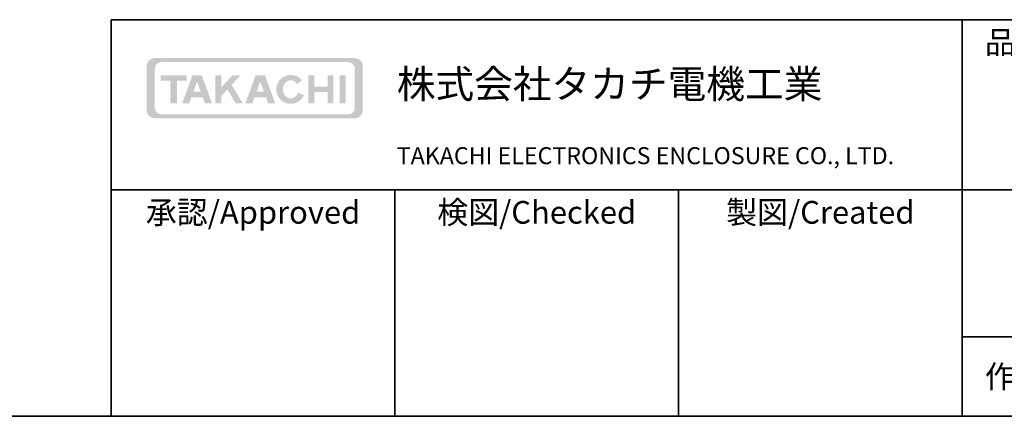
# Model space of a CAD drawing. Units: millimetres. Extents: x 29 to 2992, y 16 to 578.
# Drawn here: x 1225 to 1398, y 16 to 86 of the extents above; entities that cross this region are included whole.
import ezdxf
from ezdxf.enums import TextEntityAlignment as Align

# ---------------------------------------------------------------- set-up
doc = ezdxf.new("R2010")
doc.units = ezdxf.units.MM
doc.header["$LTSCALE"] = 2
for name, color, linetype, lineweight in [('Border (ISO)', 7, 'Continuous', 35), ('Hatch (ISO)', 1, 'Continuous', 18), ('Title (ISO)', 7, 'Continuous', 35)]:
    doc.layers.add(name, color=color, linetype=linetype, lineweight=lineweight)
doc.styles.add('Note Text (TK)', font='txt')
doc.styles.add('文字スタイル67', font='arial.ttf')

# ---------------------------------------------------------------- blocks, each defined once
blk = doc.blocks.new('図面枠 tk図枠')
at = {"layer": 'Border (ISO)'}
blk.add_line((14.50000000000001, 8.000000000000007), (405.4999999999999, 8.000000000000007), dxfattribs=at)
blk = doc.blocks.new('表題欄 tk表題欄')
at = {"layer": 'Hatch (ISO)'}
h = blk.add_hatch(color=256, dxfattribs=at)
edge = h.paths.add_edge_path(flags=0)
edge.add_arc((95.57537688673352, 236.2990653650367), 0.5958259999999996, 269.9999999999897, 360)
edge.add_line((96.17120288673351, 236.2990653650368), (96.17120288673348, 239.7107813650365))
edge.add_arc((95.5753768867335, 239.7107813650366), 0.5958259999999996, 0, 90.0000000000068)
edge.add_line((95.57537688673342, 240.3066073650366), (79.13710888673356, 240.3066073650366))
edge.add_arc((79.13710888673353, 239.7107813650366), 0.5958259999999996, 89.99999999999744, 180)
edge.add_line((78.54128288673353, 239.7107813650365), (78.54128288673331, 236.2990653650368))
edge.add_arc((79.13710888673332, 236.2990653650365), 0.5958259999999996, 180, 270.0000000000231)
edge.add_line((79.13710888673356, 235.7032393650365), (95.57537688673342, 235.7032393650367))
edge = h.paths.add_edge_path()
edge.add_line((77.83935088673357, 239.9556413650366), (77.83935088673357, 236.0542053650368))
edge.add_arc((78.54128288673346, 236.0542053650367), 0.7019319999998935, 180, 270.0000000000087)
edge.add_line((78.54128288673357, 235.3522733650368), (96.17120288673352, 235.3522733650368))
edge.add_arc((96.17120288673351, 236.0542053650367), 0.7019319999998921, 270, 360)
edge.add_line((96.8731348867334, 236.0542053650368), (96.87313488673352, 239.9556413650366))
edge.add_arc((96.1712028867336, 239.9556413650367), 0.7019319999998921, 0, 90.00000000000873)
edge.add_line((96.17120288673348, 240.6575733650367), (78.54128288673357, 240.6575733650366))
edge.add_arc((78.54128288673357, 239.9556413650366), 0.7019319999999984, 90, 180)
for points in [[(79.07181288673355, 239.1476033650369), (79.07181288673355, 238.6578833650367), (79.92066088673353, 238.6578833650367), (79.92066088673353, 236.6581933650368), (80.50832488673353, 236.6581933650368), (80.50832488673353, 238.6578833650367), (81.35717288673355, 238.6578833650367), (81.35717288673355, 239.1476033650369)], [(85.68407849525303, 236.6581933650368), (84.9434673993943, 237.8918698287545), (84.41792288673358, 237.3246628822781), (84.41792288673358, 236.6581933650368), (83.89555488673355, 236.6581933650368), (83.89555488673355, 239.1476033650369), (84.41792288673358, 239.1476033650369), (84.41792288673358, 238.0993979968839), (85.38913556809511, 239.1476033650369), (86.10696490847272, 239.1476033650369), (85.31925422435492, 238.2974470774499), (86.30334488673353, 236.6581933650368)], [(92.09142939614459, 239.1476033650369), (92.09142939614459, 236.6581933650368), (92.60971639614465, 236.6581933650368), (92.60971639614465, 237.6580383650368), (93.76872039614462, 237.6580383650368), (93.76872039614462, 236.6581933650368), (94.28700739614459, 236.6581933650368), (94.28700739614459, 239.1476033650369), (93.76872039614462, 239.1476033650369), (93.76872039614462, 238.1477583650367), (92.60971639614465, 238.1477583650367), (92.60971639614465, 239.1476033650369)], [(94.84202339614467, 239.1476033650369), (94.84202339614467, 236.6581933650368), (95.36439139614473, 236.6581933650368), (95.36439139614473, 239.1476033650369)]]:
    blk.add_hatch(color=256, dxfattribs=at).paths.add_polyline_path(points)
h = blk.add_hatch(color=256, dxfattribs=at)
h.paths.add_polyline_path([(82.59020695886475, 237.7110913650368), (81.95242681460243, 237.7110913650368), (82.27131688673356, 238.5794973650367)], flags=0)
h.paths.add_polyline_path([(82.77903014574996, 237.1968853650368), (81.76360362771717, 237.1968853650368), (81.56578886050404, 236.6581933650368), (80.94907288673355, 236.6581933650368), (81.86321688673357, 239.1476033650369), (82.67941688673353, 239.1476033650369), (83.59356088673351, 236.6581933650368), (82.97684491296302, 236.6581933650368)])
h = blk.add_hatch(color=256, dxfattribs=at)
h.paths.add_polyline_path([(87.52707281460246, 237.7110913650368), (88.16485295886469, 237.7110913650368), (87.84596288673359, 238.5794973650367)], flags=0)
h.paths.add_polyline_path([(87.14043486050403, 236.6581933650368), (87.3382496277172, 237.1968853650368), (88.35367614574989, 237.1968853650368), (88.551490912963, 236.6581933650368), (89.16820688673343, 236.6581933650368), (88.25406288673352, 239.1476033650369), (87.43786288673356, 239.1476033650369), (86.52371888673358, 236.6581933650368)])
h = blk.add_hatch(color=256, dxfattribs=at)
edge = h.paths.add_edge_path()
edge.add_arc((90.52309888673334, 237.9028983650369), 1.273272000000011, 38.55054079078439, 336.5820184016556)
edge.add_line((91.69149139614446, 237.3968543650369), (91.17255542714857, 237.6216113977801))
edge.add_ellipse((90.52309888673352, 237.9028983650369), major_axis=(0, -0.7998759999999119), ratio=0.8673469387756529, start_angle=128.5505407907963, end_angle=426.582018401653, ccw=False)
edge.add_line((91.09381514418376, 238.3576891122095), (91.51887237036831, 238.6964075050431))
at = {"layer": 'Title (ISO)'}
for p, q in [((74.70882392282105, 244.052739026017), (255.7088239228211, 244.052739026017)), ((74.70882392282105, 209.052739026017), (74.70882392282105, 244.052739026017)), ((149.7088239228211, 244.052739026017), (149.7088239228211, 209.052739026017)), ((74.70882392282105, 229.052739026017), (230.7088239228211, 229.052739026017)), ((99.70882392282108, 229.052739026017), (99.70882392282108, 209.052739026017)), ((124.708823922821, 229.052739026017), (124.708823922821, 209.052739026017)), ((149.7088239228211, 216.052739026017), (230.7088239228211, 216.052739026017)), ((255.7088239228211, 209.052739026017), (74.70882392282105, 209.052739026017))]:
    blk.add_line(p, q, dxfattribs=at)
at = {"layer": 'Title (ISO)', "color": 1, "char_height": 2.000000029802322, "line_spacing_factor": 1.5, "style": 'Note Text (TK)'}
for s, insert, attachment_point in [('\\fＭＳ Ｐゴシック|b0|i0;\\H2.0000;品名/Title', (151.708823922821, 242.052739026017), 4), ('\\fＭＳ Ｐゴシック|b0|i0;\\H2.0000;承認/Approved', (87.20882392282108, 227.052739026017), 5), ('\\fＭＳ Ｐゴシック|b0|i0;\\H2.0000;検図/Checked', (112.208823922821, 227.052739026017), 5), ('\\fＭＳ Ｐゴシック|b0|i0;\\H2.0000;製図/Created', (137.2088239228211, 227.052739026017), 5), ('\\fＭＳ Ｐゴシック|b0|i0;\\H2.0000;作成日/Date', (151.708823922821, 212.552739026017), 4)]:
    blk.add_mtext(s, dxfattribs=dict(at, insert=insert, attachment_point=attachment_point))
at = {"layer": 'Title (ISO)', "color": 7, "attachment_point": 4, "line_spacing_factor": 1.5, "style": 'Note Text (TK)'}
for s, insert, char_height in [('株式会社タカチ電機工業', (99.87313488673345, 238.052739026017), 2.5), ('\\fArial|b0|i0;\\H1.4986;TAKACHI ELECTRONICS ENCLOSURE CO., LTD.', (99.87313488673342, 232.052739026017), 1.49859994649887)]:
    blk.add_mtext(s, dxfattribs=dict(at, insert=insert, char_height=char_height))
at = {"layer": 'Title (ISO)', "color": 7}
for tag, p, height, style in [('<品名>_001', (157.524164831912, 235.6535912987443), 2.5, 'Note Text (TK)'), ('<Title>_001', (157.5696697597653, 230.5520568828656), 2.000000029802322, '文字スタイル67'), ('<総ページ数>_001', (246.7926307410029, 213.302739026017), 2.5, 'Note Text (TK)'), ('<ページ_No.>_001', (237.9488807410029, 213.302739026017), 2.5, 'Note Text (TK)'), ('作成日_001', (175.8664943773665, 211.2814322078352), 2.5, 'Note Text (TK)')]:
    blk.add_attdef(tag, p, '', height=height, dxfattribs=dict(at, style=style))
at = {"layer": 'Title (ISO)', "color": 7, "style": 'Note Text (TK)'}
blk.add_attdef('<尺度>', text='', height=2.5, dxfattribs=at).set_placement((243.2088239228211, 223.5527390260171), align=Align.MIDDLE_CENTER)

msp = doc.modelspace()

# ---------------------------------------------------------------- block references
at = {"xscale": 2, "yscale": 2, "zscale": 2}
for name, p in [('図面枠 tk図枠', (791.9999998002329, 5.071060656e-07)), ('表題欄 tk表題欄', (1091.58235195459, -402.105477544928))]:
    msp.add_blockref(name, p, dxfattribs=at)

doc.saveas('drawing.dxf')
